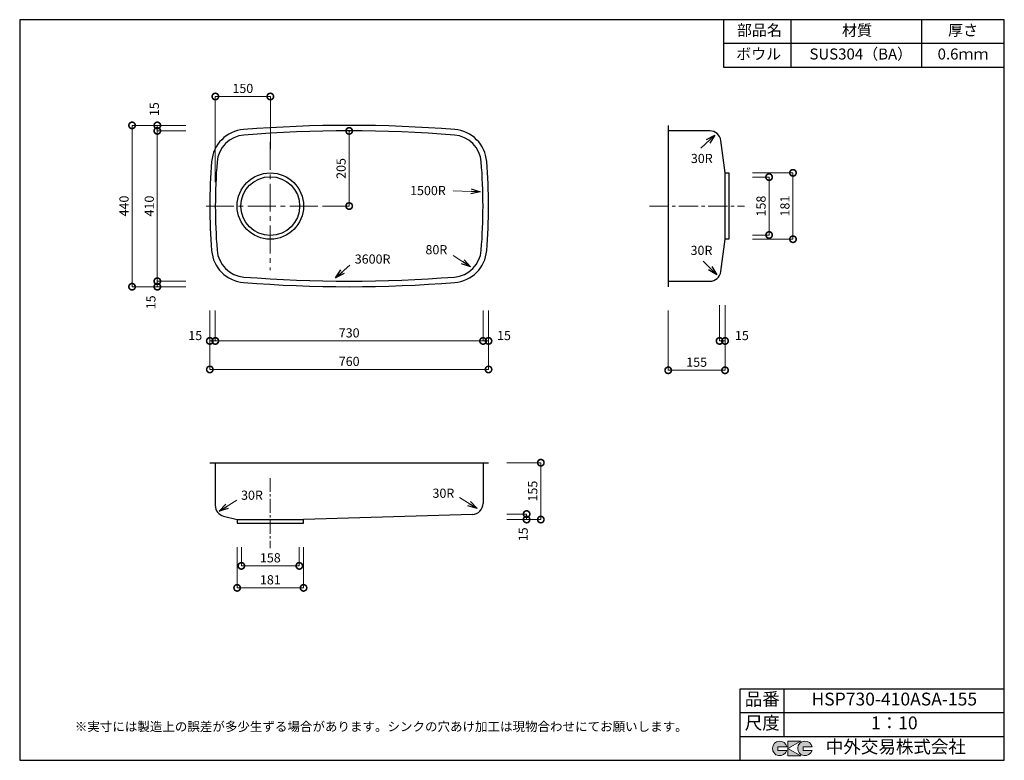
# Model space of a CAD drawing. Units: millimetres. Extents: x 99 to 2784, y 4 to 2024.
import ezdxf
from ezdxf.enums import TextEntityAlignment as Align

# ---------------------------------------------------------------- set-up
doc = ezdxf.new("R2010")
doc.units = ezdxf.units.MM
doc.header["$LTSCALE"] = 4
doc.header["$PDMODE"] = 3
doc.linetypes.add('CENTER2', pattern=[28.575, 19.05, -3.175, 3.175, -3.175])
doc.layers.add('センター', color=7, linetype='CENTER2', lineweight=18)
doc.layers.add('寸法', color=7, linetype='Continuous', lineweight=18)
doc.layers.add('実形', color=7, linetype='Continuous')
doc.layers.add('補助', color=7, linetype='Continuous')
doc.styles.add('MS明朝1', font='MS Mincho.ttf')
doc.styles.get("Standard").update_dxf_attribs({"font": 'txt.shx', "bigfont": 'bigfont.shx'})
doc.styles.add('明朝', font='MS Mincho.ttf')
doc.styles.add('ｍｓ明朝1', font='MS Mincho.ttf')
doc.dimstyles.new('ISO-25', dxfattribs={"dimtxt": 25, "dimasz": 35, "dimexe": 0, "dimexo": 65, "dimgap": 6.25, "dimtad": 1, "dimdsep": 46, "dimtxsty": 'Standard', "dimblk": 'DOTSMALL', "dimcen": 2.5, "dimadec": 0, "dimazin": 0, "dimtfac": 1, "dimtmove": 0, "dimatfit": 3, "dimldrblk": 'OPEN30', "dimfxl": 1, "dimlwd": 15, "dimlwe": 15, "dimarcsym": 0})

# ---------------------------------------------------------------- blocks, each defined once
blk = doc.blocks.new('_DotSmall')
at = {"color": 0, "const_width": 0.5}
blk.add_lwpolyline([(-0.0625, 0, 1), (0.0625, 0, 1)], format="xyb", close=True, dxfattribs=at)
blk = doc.blocks.new('*D6')
at = {"layer": 'Defpoints', "color": 0}
for p in [(632.5, 1814.5), (782.5, 1606.2), (632.5, 1515.7)]:
    blk.add_point(p, dxfattribs=at)
at = {"layer": '寸法', "color": 0, "lineweight": 15}
for p, q in [((632.5, 1580.7), (632.5, 1814.5)), ((782.5, 1671.2), (782.5, 1814.5))]:
    blk.add_line(p, q, dxfattribs=at)
at = {"layer": '寸法', "color": 0, "lineweight": 18}
blk.add_line((782.5, 1814.5), (632.5, 1814.5), dxfattribs=at)
at = {"layer": '寸法', "color": 0, "lineweight": 18, "xscale": 35, "yscale": 35, "zscale": 35, "rotation": 180}
blk.add_blockref('_DotSmall', (632.5, 1814.5), dxfattribs=at)
at = {"layer": '寸法', "color": 0, "lineweight": 18, "xscale": 35, "yscale": 35, "zscale": 35}
blk.add_blockref('_DotSmall', (782.5, 1814.5), dxfattribs=at)
at = {"layer": '寸法', "color": 0, "insert": (707.5, 1833.3), "char_height": 25, "attachment_point": 5}
blk.add_mtext('150', dxfattribs=at)
blk = doc.blocks.new('_Open30')
at = {"color": 0, "lineweight": -2}
for p, q in [((-1, 0.268), (0, 0)), ((0, 0), (-1, -0.268)), ((0, 0), (-1, 0))]:
    blk.add_line(p, q, dxfattribs=at)
blk = doc.blocks.new('*D7')
at = {"layer": 'Defpoints', "color": 0}
for p in [(997.5, 1720.7), (1059.1, 1720.7), (873, 1515.7)]:
    blk.add_point(p, dxfattribs=at)
at = {"layer": '寸法', "color": 0, "lineweight": 15}
for p, q in [((994.1, 1720.7), (997.5, 1720.7)), ((938, 1515.7), (997.5, 1515.7))]:
    blk.add_line(p, q, dxfattribs=at)
at = {"layer": '寸法', "color": 0, "lineweight": 18}
blk.add_line((997.5, 1515.7), (997.5, 1720.7), dxfattribs=at)
at = {"layer": '寸法', "color": 0, "lineweight": 18, "xscale": 35, "yscale": 35, "zscale": 35}
for p, rotation in [((997.5, 1720.7), 90), ((997.5, 1515.7), 270)]:
    blk.add_blockref('_DotSmall', p, dxfattribs=dict(at, rotation=rotation))
at = {"layer": '寸法', "color": 0, "insert": (978.7, 1618.2), "char_height": 25, "attachment_point": 5, "rotation": 90}
blk.add_mtext('205', dxfattribs=at)
blk = doc.blocks.new('*D8')
at = {"layer": 'Defpoints', "color": 0}
for p in [(474.3, 1720.7), (617.5, 1735.7), (617.5, 1720.7)]:
    blk.add_point(p, dxfattribs=at)
at = {"layer": '寸法', "color": 0, "lineweight": 15}
for p, q in [((552.5, 1735.7), (474.3, 1735.7)), ((552.5, 1720.7), (474.3, 1720.7))]:
    blk.add_line(p, q, dxfattribs=at)
at = {"layer": '寸法', "color": 0, "lineweight": 18}
blk.add_line((474.3, 1735.7), (474.3, 1720.7), dxfattribs=at)
at = {"layer": '寸法', "color": 0, "lineweight": 18, "xscale": 35, "yscale": 35, "zscale": 35}
for p, rotation in [((474.3, 1735.7), 90), ((474.3, 1720.7), 270)]:
    blk.add_blockref('_DotSmall', p, dxfattribs=dict(at, rotation=rotation))
blk = doc.blocks.new('*D9')
at = {"layer": 'Defpoints', "color": 0}
for p in [(617.5, 1720.7), (474.3, 1310.7), (617.5, 1310.7)]:
    blk.add_point(p, dxfattribs=at)
at = {"layer": '寸法', "color": 0, "lineweight": 15}
for p, q in [((552.5, 1720.7), (474.3, 1720.7)), ((552.5, 1310.7), (474.3, 1310.7))]:
    blk.add_line(p, q, dxfattribs=at)
at = {"layer": '寸法', "color": 0, "lineweight": 18}
blk.add_line((474.3, 1720.7), (474.3, 1310.7), dxfattribs=at)
at = {"layer": '寸法', "color": 0, "lineweight": 18, "xscale": 35, "yscale": 35, "zscale": 35}
for p, rotation in [((474.3, 1720.7), 90), ((474.3, 1310.7), 270)]:
    blk.add_blockref('_DotSmall', p, dxfattribs=dict(at, rotation=rotation))
at = {"layer": '寸法', "color": 0, "insert": (455.5, 1515.7), "char_height": 25, "attachment_point": 5, "rotation": 90}
blk.add_mtext('410', dxfattribs=at)
blk = doc.blocks.new('*D10')
at = {"layer": 'Defpoints', "color": 0}
for p in [(474.3, 1295.7), (617.5, 1310.7), (617.5, 1295.7)]:
    blk.add_point(p, dxfattribs=at)
at = {"layer": '寸法', "color": 0, "lineweight": 15}
for p, q in [((552.5, 1310.7), (474.3, 1310.7)), ((552.5, 1295.7), (474.3, 1295.7))]:
    blk.add_line(p, q, dxfattribs=at)
at = {"layer": '寸法', "color": 0, "lineweight": 18}
blk.add_line((474.3, 1310.7), (474.3, 1295.7), dxfattribs=at)
at = {"layer": '寸法', "color": 0, "lineweight": 18, "xscale": 35, "yscale": 35, "zscale": 35}
for p, rotation in [((474.3, 1310.7), 90), ((474.3, 1295.7), 270)]:
    blk.add_blockref('_DotSmall', p, dxfattribs=dict(at, rotation=rotation))
at = {"layer": '寸法', "color": 0, "lineweight": 18, "insert": (460, 1253.1), "char_height": 25, "attachment_point": 5, "rotation": 90}
blk.add_mtext('15', dxfattribs=at)
blk = doc.blocks.new('*D11')
at = {"layer": 'Defpoints', "color": 0}
for p in [(617.5, 1735.7), (405.4, 1295.7), (617.5, 1295.7)]:
    blk.add_point(p, dxfattribs=at)
at = {"layer": '寸法', "color": 0, "lineweight": 15}
for p, q in [((552.5, 1735.7), (405.4, 1735.7)), ((552.5, 1295.7), (405.4, 1295.7))]:
    blk.add_line(p, q, dxfattribs=at)
at = {"layer": '寸法', "color": 0, "lineweight": 18}
blk.add_line((405.4, 1735.7), (405.4, 1295.7), dxfattribs=at)
at = {"layer": '寸法', "color": 0, "lineweight": 18, "xscale": 35, "yscale": 35, "zscale": 35}
for p, rotation in [((405.4, 1735.7), 90), ((405.4, 1295.7), 270)]:
    blk.add_blockref('_DotSmall', p, dxfattribs=dict(at, rotation=rotation))
at = {"layer": '寸法', "color": 0, "insert": (386.7, 1515.7), "char_height": 25, "attachment_point": 5, "rotation": 90}
blk.add_mtext('440', dxfattribs=at)
blk = doc.blocks.new('*D12')
at = {"layer": 'Defpoints', "color": 0}
for p in [(617.5, 1295.7), (632.5, 1295.7), (632.5, 1147.8)]:
    blk.add_point(p, dxfattribs=at)
at = {"layer": '寸法', "color": 0, "lineweight": 15}
for p, q in [((617.5, 1230.7), (617.5, 1147.8)), ((632.5, 1230.7), (632.5, 1147.8))]:
    blk.add_line(p, q, dxfattribs=at)
at = {"layer": '寸法', "color": 0, "lineweight": 18}
for p, q in [((617.5, 1147.8), (632.5, 1147.8)), ((632.5, 1147.8), (698.2, 1147.8))]:
    blk.add_line(p, q, dxfattribs=at)
at = {"layer": '寸法', "color": 0, "lineweight": 18, "xscale": 35, "yscale": 35, "zscale": 35, "rotation": 180}
blk.add_blockref('_DotSmall', (617.5, 1147.8), dxfattribs=at)
at = {"layer": '寸法', "color": 0, "lineweight": 18, "xscale": 35, "yscale": 35, "zscale": 35}
blk.add_blockref('_DotSmall', (632.5, 1147.8), dxfattribs=at)
blk = doc.blocks.new('*D13')
at = {"layer": 'Defpoints', "color": 0}
for p in [(632.5, 1295.7), (1362.5, 1295.7), (1362.5, 1147.8)]:
    blk.add_point(p, dxfattribs=at)
at = {"layer": '寸法', "color": 0, "lineweight": 15}
for p, q in [((632.5, 1230.7), (632.5, 1147.8)), ((1362.5, 1230.7), (1362.5, 1147.8))]:
    blk.add_line(p, q, dxfattribs=at)
at = {"layer": '寸法', "color": 0, "lineweight": 18}
blk.add_line((632.5, 1147.8), (1362.5, 1147.8), dxfattribs=at)
at = {"layer": '寸法', "color": 0, "lineweight": 18, "xscale": 35, "yscale": 35, "zscale": 35, "rotation": 180}
blk.add_blockref('_DotSmall', (632.5, 1147.8), dxfattribs=at)
at = {"layer": '寸法', "color": 0, "lineweight": 18, "xscale": 35, "yscale": 35, "zscale": 35}
blk.add_blockref('_DotSmall', (1362.5, 1147.8), dxfattribs=at)
at = {"layer": '寸法', "color": 0, "insert": (997.5, 1166.6), "char_height": 25, "attachment_point": 5}
blk.add_mtext('730', dxfattribs=at)
blk = doc.blocks.new('*D14')
at = {"layer": 'Defpoints', "color": 0}
for p in [(1362.5, 1295.7), (1377.5, 1295.7), (1377.5, 1147.8)]:
    blk.add_point(p, dxfattribs=at)
at = {"layer": '寸法', "color": 0, "lineweight": 15}
for p, q in [((1362.5, 1230.7), (1362.5, 1147.8)), ((1377.5, 1230.7), (1377.5, 1147.8))]:
    blk.add_line(p, q, dxfattribs=at)
at = {"layer": '寸法', "color": 0, "lineweight": 18}
blk.add_line((1362.5, 1147.8), (1377.5, 1147.8), dxfattribs=at)
at = {"layer": '寸法', "color": 0, "lineweight": 18, "xscale": 35, "yscale": 35, "zscale": 35, "rotation": 180}
blk.add_blockref('_DotSmall', (1362.5, 1147.8), dxfattribs=at)
at = {"layer": '寸法', "color": 0, "lineweight": 18, "xscale": 35, "yscale": 35, "zscale": 35}
blk.add_blockref('_DotSmall', (1377.5, 1147.8), dxfattribs=at)
blk = doc.blocks.new('*D15')
at = {"layer": 'Defpoints', "color": 0}
for p in [(617.5, 1295.7), (1377.5, 1295.7), (1377.5, 1070)]:
    blk.add_point(p, dxfattribs=at)
at = {"layer": '寸法', "color": 0, "lineweight": 15}
for p, q in [((617.5, 1230.7), (617.5, 1070)), ((1377.5, 1230.7), (1377.5, 1070))]:
    blk.add_line(p, q, dxfattribs=at)
at = {"layer": '寸法', "color": 0, "lineweight": 18}
blk.add_line((617.5, 1070), (1377.5, 1070), dxfattribs=at)
at = {"layer": '寸法', "color": 0, "lineweight": 18, "xscale": 35, "yscale": 35, "zscale": 35, "rotation": 180}
blk.add_blockref('_DotSmall', (617.5, 1070), dxfattribs=at)
at = {"layer": '寸法', "color": 0, "lineweight": 18, "xscale": 35, "yscale": 35, "zscale": 35}
blk.add_blockref('_DotSmall', (1377.5, 1070), dxfattribs=at)
at = {"layer": '寸法', "color": 0, "insert": (997.5, 1088.8), "char_height": 25, "attachment_point": 5}
blk.add_mtext('760', dxfattribs=at)
blk = doc.blocks.new('*D16')
at = {"layer": 'Defpoints', "color": 0}
for p in [(1362.5, 675.7), (1362.5, 660.7), (1481.3, 660.7)]:
    blk.add_point(p, dxfattribs=at)
at = {"layer": '寸法', "color": 0, "lineweight": 15}
for p, q in [((1427.5, 675.7), (1481.3, 675.7)), ((1427.5, 660.7), (1481.3, 660.7))]:
    blk.add_line(p, q, dxfattribs=at)
at = {"layer": '寸法', "color": 0, "lineweight": 18}
blk.add_line((1481.3, 675.7), (1481.3, 660.7), dxfattribs=at)
at = {"layer": '寸法', "color": 0, "lineweight": 18, "xscale": 35, "yscale": 35, "zscale": 35}
for p, rotation in [((1481.3, 675.7), 90), ((1481.3, 660.7), 270)]:
    blk.add_blockref('_DotSmall', p, dxfattribs=dict(at, rotation=rotation))
blk = doc.blocks.new('*D17')
at = {"layer": 'Defpoints', "color": 0}
for p in [(1362.5, 815.7), (1362.5, 660.7), (1520.1, 660.7)]:
    blk.add_point(p, dxfattribs=at)
at = {"layer": '寸法', "color": 0, "lineweight": 15}
for p, q in [((1427.5, 815.7), (1520.1, 815.7)), ((1427.5, 660.7), (1520.1, 660.7))]:
    blk.add_line(p, q, dxfattribs=at)
at = {"layer": '寸法', "color": 0, "lineweight": 18}
blk.add_line((1520.1, 815.7), (1520.1, 660.7), dxfattribs=at)
at = {"layer": '寸法', "color": 0, "lineweight": 18, "xscale": 35, "yscale": 35, "zscale": 35}
for p, rotation in [((1520.1, 815.7), 90), ((1520.1, 660.7), 270)]:
    blk.add_blockref('_DotSmall', p, dxfattribs=dict(at, rotation=rotation))
at = {"layer": '寸法', "color": 0, "insert": (1501.3, 738.2), "char_height": 25, "attachment_point": 5, "rotation": 90}
blk.add_mtext('155', dxfattribs=at)
blk = doc.blocks.new('*D18')
at = {"layer": 'Defpoints', "color": 0}
for p in [(692, 650.7), (873, 650.7), (873, 474.4)]:
    blk.add_point(p, dxfattribs=at)
at = {"layer": '寸法', "color": 0, "lineweight": 15}
for p, q in [((692, 585.7), (692, 474.4)), ((873, 585.7), (873, 474.4))]:
    blk.add_line(p, q, dxfattribs=at)
at = {"layer": '寸法', "color": 0, "lineweight": 18}
blk.add_line((692, 474.4), (873, 474.4), dxfattribs=at)
at = {"layer": '寸法', "color": 0, "lineweight": 18, "xscale": 35, "yscale": 35, "zscale": 35, "rotation": 180}
blk.add_blockref('_DotSmall', (692, 474.4), dxfattribs=at)
at = {"layer": '寸法', "color": 0, "lineweight": 18, "xscale": 35, "yscale": 35, "zscale": 35}
blk.add_blockref('_DotSmall', (873, 474.4), dxfattribs=at)
at = {"layer": '寸法', "color": 0, "insert": (782.5, 493.1), "char_height": 25, "attachment_point": 5}
blk.add_mtext('181', dxfattribs=at)
blk = doc.blocks.new('*D19')
at = {"layer": 'Defpoints', "color": 0}
for p in [(2007.5, 1310.7), (2022.5, 1310.7), (2007.5, 1147.8)]:
    blk.add_point(p, dxfattribs=at)
at = {"layer": '寸法', "color": 0, "lineweight": 15}
for p, q in [((2007.5, 1245.7), (2007.5, 1147.8)), ((2022.5, 1245.7), (2022.5, 1147.8))]:
    blk.add_line(p, q, dxfattribs=at)
at = {"layer": '寸法', "color": 0, "lineweight": 18}
blk.add_line((2022.5, 1147.8), (2007.5, 1147.8), dxfattribs=at)
at = {"layer": '寸法', "color": 0, "lineweight": 18, "xscale": 35, "yscale": 35, "zscale": 35, "rotation": 180}
blk.add_blockref('_DotSmall', (2007.5, 1147.8), dxfattribs=at)
at = {"layer": '寸法', "color": 0, "lineweight": 18, "xscale": 35, "yscale": 35, "zscale": 35}
blk.add_blockref('_DotSmall', (2022.5, 1147.8), dxfattribs=at)
blk = doc.blocks.new('*D20')
at = {"layer": 'Defpoints', "color": 0}
for p in [(1867.5, 1295.7), (2022.5, 1295.7), (1867.5, 1067.8)]:
    blk.add_point(p, dxfattribs=at)
at = {"layer": '寸法', "color": 0, "lineweight": 15}
for p, q in [((1867.5, 1230.7), (1867.5, 1067.8)), ((2022.5, 1230.7), (2022.5, 1067.8))]:
    blk.add_line(p, q, dxfattribs=at)
at = {"layer": '寸法', "color": 0, "lineweight": 18}
blk.add_line((2022.5, 1067.8), (1867.5, 1067.8), dxfattribs=at)
at = {"layer": '寸法', "color": 0, "lineweight": 18, "xscale": 35, "yscale": 35, "zscale": 35, "rotation": 180}
blk.add_blockref('_DotSmall', (1867.5, 1067.8), dxfattribs=at)
at = {"layer": '寸法', "color": 0, "lineweight": 18, "xscale": 35, "yscale": 35, "zscale": 35}
blk.add_blockref('_DotSmall', (2022.5, 1067.8), dxfattribs=at)
at = {"layer": '寸法', "color": 0, "insert": (1945, 1086.6), "char_height": 25, "attachment_point": 5}
blk.add_mtext('155', dxfattribs=at)
blk = doc.blocks.new('*D21')
at = {"layer": 'Defpoints', "color": 0}
for p in [(2032.5, 1606.2), (2032.5, 1425.2), (2207.7, 1425.2)]:
    blk.add_point(p, dxfattribs=at)
at = {"layer": '寸法', "color": 0, "lineweight": 15}
for p, q in [((2097.5, 1606.2), (2207.7, 1606.2)), ((2097.5, 1425.2), (2207.7, 1425.2))]:
    blk.add_line(p, q, dxfattribs=at)
at = {"layer": '寸法', "color": 0, "lineweight": 18}
blk.add_line((2207.7, 1606.2), (2207.7, 1425.2), dxfattribs=at)
at = {"layer": '寸法', "color": 0, "lineweight": 18, "xscale": 35, "yscale": 35, "zscale": 35}
for p, rotation in [((2207.7, 1606.2), 90), ((2207.7, 1425.2), 270)]:
    blk.add_blockref('_DotSmall', p, dxfattribs=dict(at, rotation=rotation))
at = {"layer": '寸法', "color": 0, "insert": (2188.9, 1515.7), "char_height": 25, "attachment_point": 5, "rotation": 90}
blk.add_mtext('181', dxfattribs=at)
blk = doc.blocks.new('*D22')
at = {"layer": 'Defpoints', "color": 0}
for p in [(703.5, 650.7), (861.5, 650.7), (861.5, 534.3)]:
    blk.add_point(p, dxfattribs=at)
at = {"layer": '寸法', "color": 0, "lineweight": 18}
for p, q in [((703.5, 585.7), (703.5, 534.3)), ((861.5, 585.7), (861.5, 534.3)), ((703.5, 534.3), (861.5, 534.3))]:
    blk.add_line(p, q, dxfattribs=at)
at = {"layer": '寸法', "color": 0, "lineweight": 18, "xscale": 35, "yscale": 35, "zscale": 35, "rotation": 180}
blk.add_blockref('_DotSmall', (703.5, 534.3), dxfattribs=at)
at = {"layer": '寸法', "color": 0, "lineweight": 18, "xscale": 35, "yscale": 35, "zscale": 35}
blk.add_blockref('_DotSmall', (861.5, 534.3), dxfattribs=at)
at = {"layer": '寸法', "color": 0, "insert": (782.5, 553.1), "char_height": 25, "attachment_point": 5}
blk.add_mtext('158', dxfattribs=at)
blk = doc.blocks.new('*D23')
at = {"layer": 'Defpoints', "color": 0}
for p in [(2032.5, 1594.7), (2032.5, 1436.7), (2142.6, 1436.7)]:
    blk.add_point(p, dxfattribs=at)
at = {"layer": '寸法', "color": 0, "lineweight": 18}
for p, q in [((2097.5, 1594.7), (2142.6, 1594.7)), ((2142.6, 1594.7), (2142.6, 1436.7)), ((2097.5, 1436.7), (2142.6, 1436.7))]:
    blk.add_line(p, q, dxfattribs=at)
at = {"layer": '寸法', "color": 0, "lineweight": 18, "xscale": 35, "yscale": 35, "zscale": 35}
for p, rotation in [((2142.6, 1594.7), 90), ((2142.6, 1436.7), 270)]:
    blk.add_blockref('_DotSmall', p, dxfattribs=dict(at, rotation=rotation))
at = {"layer": '寸法', "color": 0, "insert": (2123.9, 1515.7), "char_height": 25, "attachment_point": 5, "rotation": 90}
blk.add_mtext('158', dxfattribs=at)

msp = doc.modelspace()

# ---------------------------------------------------------------- hatches: boundary and pattern name
at = {"layer": '補助'}
h = msp.add_hatch(color=256, dxfattribs=at)
edge = h.paths.add_edge_path()
edge.add_arc((2240.61, 36.5), 20, 11.647724, 342.656106)
edge.add_line((2259.701, 30.538), (2235.61, 30.538))
edge.add_line((2235.61, 30.538), (2235.61, 40.538))
edge.add_line((2235.61, 40.538), (2260.198, 40.538))
edge = h.paths.add_edge_path()
edge.add_arc((2171.7, 36.5), 20, 11.647724, 342.656106)
edge.add_line((2190.79, 30.538), (2166.7, 30.538))
edge.add_line((2166.7, 30.538), (2166.7, 40.538))
edge.add_line((2166.7, 40.538), (2191.288, 40.538))
h.paths.add_polyline_path([(2229.086, 56.5), (2194.086, 56.5), (2194.086, 16.5), (2229.086, 16.5), (2194.086, 36.5)])

# ---------------------------------------------------------------- linework, layer by layer
at = {"layer": 'センター', "lineweight": 15}
for p, q in [((782.456, 1691.046), (782.456, 1340.439)), ((607.153, 1515.743), (957.76, 1515.743))]:
    msp.add_line(p, q, dxfattribs=at)
at = {"layer": 'センター', "lineweight": 15, "ltscale": 0.7}
msp.add_line((1816.029, 1515.743), (2075.276, 1515.743), dxfattribs=at)
at = {"layer": 'センター', "lineweight": 15, "ltscale": 0.5}
msp.add_line((782.456, 773.959), (782.456, 582.544), dxfattribs=at)
at = {"layer": '実形'}
for p, q in [((1867.456, 1735.743), (1867.456, 1295.743)), ((1981.13, 1720.743), (1867.456, 1720.743)), ((2022.456, 1606.243), (2010.876, 1694.64)), ((2022.456, 1425.243), (2022.456, 1606.243)), ((2022.456, 1606.243), (2032.456, 1606.243)), ((2032.456, 1606.243), (2032.456, 1425.243)), ((2010.876, 1336.846), (2022.456, 1425.243)), ((2032.456, 1425.243), (2022.456, 1425.243)), ((1867.456, 1310.743), (1981.13, 1310.743)), ((617.456, 815.743), (1377.456, 815.743)), ((632.456, 815.743), (632.456, 699.118)), ((1362.456, 815.743), (1362.456, 704.838)), ((1333.375, 674.852), (872.956, 660.743)), ((655.123, 670.029), (691.956, 660.743)), ((691.956, 660.743), (862.456, 660.743)), ((691.956, 660.743), (691.956, 650.743)), ((691.956, 650.743), (872.956, 650.743)), ((862.456, 660.743), (872.956, 660.743)), ((872.956, 660.743), (872.956, 660.743)), ((872.956, 650.743), (872.956, 660.743))]:
    msp.add_line(p, q, dxfattribs=at)
for radius in [90.5, 80]:
    msp.add_circle((782.456, 1515.743), radius, dxfattribs=at)
for centre, radius, start, end in [((717.025, 1629.554), 95, 94.569488, 175.402873), ((997.456, -1879.257), 3615, 85.430512, 94.569488), ((997.456, -1879.257), 3600, 85.430512, 94.569488), ((1277.888, 1629.554), 95, 4.597127, 85.430512), ((1981.13, 1690.743), 30, 7.463494, 90), ((717.025, 1629.554), 80, 94.569488, 175.402873), ((1277.888, 1629.554), 80, 4.597127, 85.430512), ((2132.456, 1515.743), 1515, 175.402873, 184.597127), ((2132.456, 1515.743), 1500, 175.402873, 184.597127), ((-137.544, 1515.743), 1500, 355.402873, 4.597127), ((-137.544, 1515.743), 1515, 355.402873, 4.597127), ((717.025, 1401.931), 95, 184.597127, 265.430512), ((717.025, 1401.931), 80, 184.597127, 265.430512), ((1277.888, 1401.931), 80, 274.569488, 355.402873), ((1277.888, 1401.931), 95, 274.569488, 355.402873), ((997.456, 4910.743), 3600, 265.430512, 274.569488), ((1981.13, 1340.743), 30, 270, 352.536506), ((997.456, 4910.743), 3615, 265.430512, 274.569488), ((662.456, 699.118), 30, 180, 255.850524), ((1332.456, 704.838), 30, 271.755195, 0)]:
    msp.add_arc(centre, radius, start, end, dxfattribs=at)
at = {"layer": '補助'}
for p, q in [((2784, 2024), (99, 2024)), ((99, 2024), (99, 4)), ((2019.387, 1894), (2019.387, 2024)), ((2202.548, 1894), (2202.548, 2024)), ((2559, 1894), (2559, 2024)), ((2784, 4), (2784, 2024)), ((2784, 1959), (2019.387, 1959)), ((2784, 1894), (2019.387, 1894)), ((2064, 199), (2784, 199)), ((2064, 4), (2064, 199)), ((2184, 69), (2184, 199)), ((2784, 134), (2784, 199)), ((2064, 134), (2784, 134)), ((2784, 69), (2784, 134)), ((2064, 69), (2784, 69)), ((2184, 69), (2784, 69)), ((2784, 4), (2784, 69)), ((99, 4), (2784, 4))]:
    msp.add_line(p, q, dxfattribs=at)
at = {"layer": '補助', "lineweight": 5}
for p, q in [((2194.086, 56.5), (2194.086, 16.5)), ((2194.086, 36.5), (2229.086, 56.5)), ((2229.086, 56.5), (2194.086, 56.5)), ((2191.288, 40.538), (2166.7, 40.538)), ((2166.7, 40.538), (2166.7, 30.538)), ((2166.7, 30.538), (2190.79, 30.538)), ((2229.086, 16.5), (2194.086, 36.5)), ((2260.198, 40.538), (2235.61, 40.538)), ((2235.61, 40.538), (2235.61, 30.538)), ((2235.61, 30.538), (2259.701, 30.538)), ((2194.086, 16.5), (2229.086, 16.5))]:
    msp.add_line(p, q, dxfattribs=at)
for centre in [(2171.7, 36.5), (2240.61, 36.5)]:
    msp.add_arc(centre, 20, 11.647724, 342.656106, dxfattribs=at)

# ---------------------------------------------------------------- texts
for s, style, p in [('HSP730-410ASA-155', 'MS明朝1', (2484, 166.5)), ('1：10', 'ｍｓ明朝1', (2484, 101.5))]:
    msp.add_text(s, height=35, dxfattribs=dict(style=style)).set_placement(p, align=Align.MIDDLE)
at = {"style": 'ｍｓ明朝1'}
msp.add_text('※実寸には製造上の誤差が多少生ずる場合があります。シンクの穴あけ加工は現物合わせにてお願いします。', height=25, dxfattribs=at).set_placement((249.263, 83.529))
at = {"layer": '実形', "style": '明朝'}
for s, p in [('ボウル', (2114.056, 1926.5)), ('SUS304（BA）', (2392.674, 1926.5)), ('0.6ｍｍ', (2671.5, 1926.5))]:
    msp.add_text(s, height=30, dxfattribs=at).set_placement(p, align=Align.MIDDLE)
at = {"layer": '寸法', "lineweight": 18}
for p in [(478.715, 1760.994), (1484.402, 601.437)]:
    msp.add_text('15', height=25, rotation=90, dxfattribs=at).set_placement(p)
for s, p in [('30R', (1929.256, 1633.01)), ('1500R', (1163.586, 1545.462)), ('80R', (1205.545, 1384.078)), ('30R', (1928.473, 1382.356)), ('3600R', (1012.722, 1358.618)), ('15', (1400.72, 1150.099)), ('15', (2049.443, 1150.099))]:
    msp.add_text(s, height=25, dxfattribs=at).set_placement(p)
at = {"layer": '寸法'}
for s, p in [('15', (558.858, 1150.099)), ('30R', (702.663, 714.541)), ('30R', (1224.655, 720.018))]:
    msp.add_text(s, height=25, dxfattribs=at).set_placement(p)
at = {"layer": '補助'}
for s, height, style, p in [('部品名', 30, '明朝', (2116.124, 1991.5)), ('材質', 30, '明朝', (2382.377, 1991.119)), ('厚さ', 30, '明朝', (2671.5, 1991.5)), ('中外交易株式会社', 35, 'ｍｓ明朝1', (2488.256, 36.5))]:
    msp.add_text(s, height=height, dxfattribs=dict(at, style=style)).set_placement(p, align=Align.MIDDLE)
for s, p in [('品番', (2124, 166.5)), ('尺度', (2124, 101.5))]:
    msp.add_text(s, height=35, dxfattribs=at).set_placement(p, align=Align.MIDDLE)

# ---------------------------------------------------------------- dimensions: what is measured, and where the dimension line sits
at = {"layer": '寸法'}
for base, p1, p2, override, picture, middle in [((632.456, 1814.546), (782.456, 1606.243), (632.456, 1515.743), {"dimlwd": 18}, '*D6', (707.456, 1833.296)), ((1377.456, 1070.019), (617.456, 1295.743), (1377.456, 1295.743), {"dimlwd": 18}, '*D15', (997.456, 1088.769)), ((1362.456, 1147.811), (632.456, 1295.743), (1362.456, 1295.743), {"dimtmove": 1, "dimlwd": 18}, '*D13', (997.456, 1166.561)), ((1867.456, 1067.831), (2022.456, 1295.743), (1867.456, 1295.743), {"dimlwd": 18}, '*D20', (1944.956, 1086.581)), ((872.956, 474.356), (691.956, 650.743), (872.956, 650.743), {"dimlwd": 18}, '*D18', (782.456, 493.106)), ((861.456, 534.315), (703.456, 650.743), (861.456, 650.743), {"dimlwd": 18, "dimlwe": 18}, '*D22', (782.456, 553.065))]:
    dim = msp.add_linear_dim(base=base, p1=p1, p2=p2, dimstyle='ISO-25', override=override, dxfattribs=at)
    dim.commit()
    dim.dimension.update_dxf_attribs({"geometry": picture, "text_midpoint": middle})
for base, p1, p2, override, picture, middle in [((405.441, 1295.743), (617.456, 1735.743), (617.456, 1295.743), {"dimlwd": 18}, '*D11', (386.691, 1515.743)), ((474.281, 1310.743), (617.456, 1720.743), (617.456, 1310.743), {"dimtmove": 1, "dimlwd": 18}, '*D9', (455.531, 1515.743)), ((997.456, 1720.743), (872.956, 1515.743), (1059.072, 1720.743), {"dimlwd": 18}, '*D7', (978.706, 1618.243)), ((2207.684, 1425.243), (2032.456, 1606.243), (2032.456, 1425.243), {"dimlwd": 18}, '*D21', (2188.934, 1515.743)), ((2142.627, 1436.743), (2032.456, 1594.743), (2032.456, 1436.743), {"dimlwd": 18, "dimlwe": 18}, '*D23', (2123.877, 1515.743)), ((1520.089, 660.743), (1362.456, 815.743), (1362.456, 660.743), {"dimlwd": 18}, '*D17', (1501.339, 738.243))]:
    dim = msp.add_linear_dim(base=base, p1=p1, p2=p2, angle=90, dimstyle='ISO-25', override=override, dxfattribs=at)
    dim.commit()
    dim.dimension.update_dxf_attribs({"geometry": picture, "text_midpoint": middle})
for base, p1, p2, picture, middle in [((474.281, 1720.743), (617.456, 1735.743), (617.456, 1720.743), '*D8', (474.281, 1728.243)), ((1481.348, 660.743), (1362.456, 675.743), (1362.456, 660.743), '*D16', (1481.348, 668.243))]:
    dim = msp.add_linear_dim(base=base, p1=p1, p2=p2, angle=90, text=' ', dimstyle='ISO-25', override={"dimlwd": 18}, dxfattribs=at)
    dim.commit()
    dim.dimension.update_dxf_attribs({"geometry": picture, "text_midpoint": middle})
at = {"layer": '寸法', "lineweight": 18}
dim = msp.add_linear_dim(base=(474.281, 1295.743), p1=(617.456, 1310.743), p2=(617.456, 1295.743), angle=90, dimstyle='ISO-25', override={"dimtmove": 1, "dimlwd": 18}, dxfattribs=at)
dim.commit()
dim.dimension.update_dxf_attribs({"geometry": '*D10', "text_midpoint": (478.715, 1253.059), "dimtype": 160})
at = {"layer": '寸法'}
dim = msp.add_linear_dim(base=(632.456, 1147.811), p1=(617.456, 1295.743), p2=(632.456, 1295.743), text=' ', dimstyle='ISO-25', override={"dimlwd": 18}, dxfattribs=at)
dim.commit()
dim.dimension.update_dxf_attribs({"geometry": '*D12', "text_midpoint": (691.956, 1147.811), "dimtype": 160})
for base, p1, p2, override, picture, middle in [((1377.456, 1147.811), (1362.456, 1295.743), (1377.456, 1295.743), {"dimtmove": 1, "dimlwd": 18}, '*D14', (1369.956, 1147.811)), ((2007.456, 1147.811), (2022.456, 1310.743), (2007.456, 1310.743), {"dimlwd": 18}, '*D19', (2014.956, 1147.811))]:
    dim = msp.add_linear_dim(base=base, p1=p1, p2=p2, text=' ', dimstyle='ISO-25', override=override, dxfattribs=at)
    dim.commit()
    dim.dimension.update_dxf_attribs({"geometry": picture, "text_midpoint": middle})

# ---------------------------------------------------------------- leaders
for points in [[(1994.559, 1708.895), (1956.065, 1673.391)], [(1354.815, 1554.881), (1280.728, 1557.058)], [(1328.667, 1350.215), (1280.728, 1380.697)], [(960.254, 1319.732), (999.477, 1354.569)], [(1999.806, 1328.442), (1962.762, 1365.456)], [(643.246, 683.392), (691.184, 713.874)], [(1346.099, 690.492), (1298.16, 720.974)]]:
    msp.add_leader(points, dimstyle='ISO-25', override={"dimasz": 25, "dimgap": 6.25, "dimtad": 0, "dimtih": 1, "dimtoh": 1, "dimtmove": 1})

doc.saveas('drawing.dxf')
